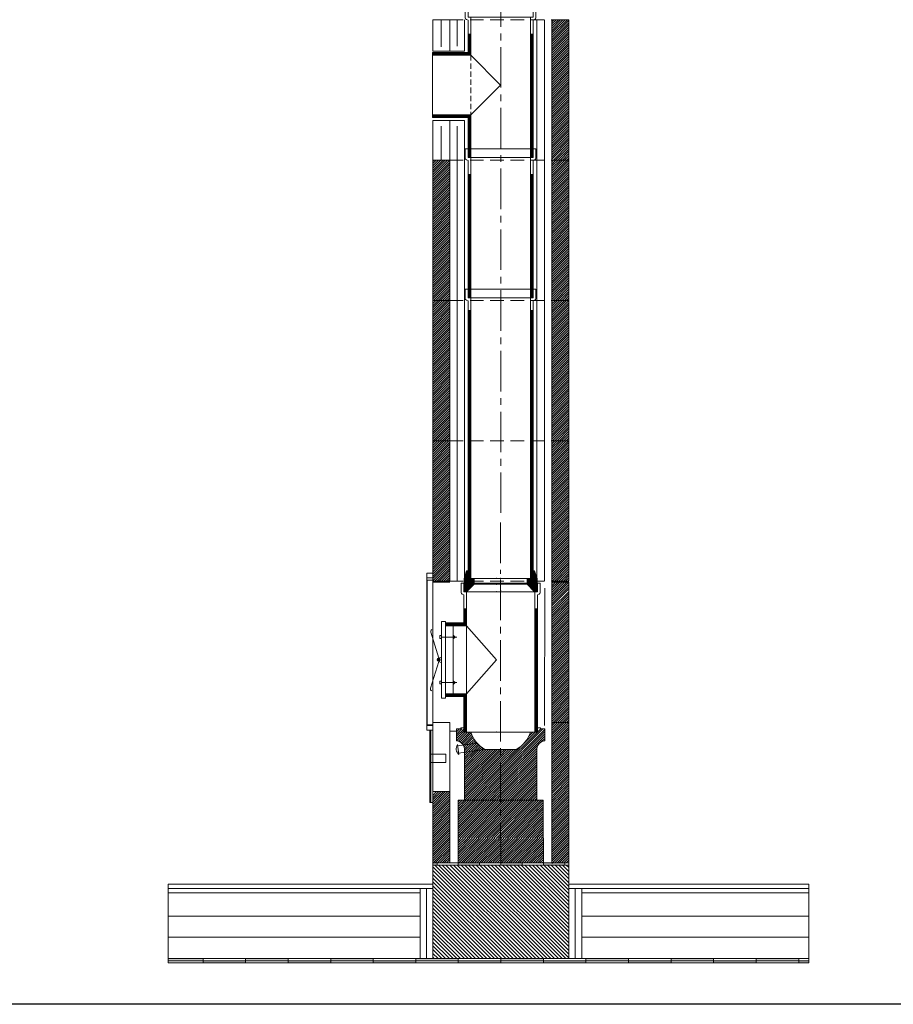
# Model space of a CAD drawing. Units: inches. Extents: x -9806 to 124864, y -32413 to 522.
# Drawn here: x 6501 to 8555, y -10003 to -7688 of the extents above; entities that cross this region are included whole.
import ezdxf

# ---------------------------------------------------------------- set-up
doc = ezdxf.new("R2010")
doc.units = ezdxf.units.IN
doc.header["$MEASUREMENT"] = 0
doc.linetypes.add('CENTER2', pattern=[28.575, 19.05, -3.175, 3.175, -3.175])
doc.linetypes.add('HIDDEN', pattern=[9.525, 6.35, -3.175])
doc.layers.add('1', color=162, linetype='Continuous', lineweight=0, plot=False)
doc.layers.add('2', color=2, linetype='Continuous', lineweight=0, plot=False)
for name, color, linetype, lineweight in [('hrubá', 1, 'Continuous', 0), ('os', 2, 'CENTER2', 0), ('skrytá', 252, 'HIDDEN', 0), ('tenká', 253, 'Continuous', 0), ('tepizol', 3, 'BATTING', 0), ('šrafy', 252, 'Continuous', 0)]:
    doc.layers.add(name, color=color, linetype=linetype, lineweight=lineweight)
doc.linetypes.add('BATTING', pattern='A,0,-2.54,[134,ltypeshp.shx,S=2.54,R=0,X=-2.54,Y=0],-5.08,[134,ltypeshp.shx,S=2.54,R=180,X=2.54,Y=0],-2.54', length=10.16)

# ---------------------------------------------------------------- blocks, each defined once
blk = doc.blocks.new('UNI2')
at = {"layer": 'šrafy', "ltscale": 5}
h = blk.add_hatch(dxfattribs=at)
h.set_pattern_fill('ANSI31', color=256, style=0, pattern_type=2)
h.set_pattern_definition([(45, (-206076.5577, -54696.3214), (-2.65165043, 2.65165043), [])])
h.paths.add_polyline_path([(120, 0), (160, 0), (160, 330), (120, 330)])
h.paths.add_polyline_path([(-120, 330), (-160, 330), (-160, 0), (-120, 0)])
at = {"layer": '1', "ltscale": 5}
for p in [(0, 330), (0, 0)]:
    blk.add_point(p, dxfattribs=at)
at = {"layer": 'hrubá', "ltscale": 5}
for p, q in [((-160, 330), (-160, 0)), ((160, 330), (160, 0))]:
    blk.add_line(p, q, dxfattribs=at)
at = {"layer": 'skrytá', "ltscale": 5}
for p, q in [((-120, 330), (120, 330)), ((-120, 0), (120, 0))]:
    blk.add_line(p, q, dxfattribs=at)
at = {"layer": 'tenká', "ltscale": 5}
for p, q in [((-160, 330), (-120, 330)), ((-120, 0), (-120, 330)), ((-85, 0), (-85, 330)), ((85, 330), (85, 0)), ((120, 0), (120, 330)), ((120, 330), (160, 330)), ((-160, 0), (-120, 0)), ((120, 0), (160, 0))]:
    blk.add_line(p, q, dxfattribs=at)
at = {"layer": 'tepizol', "ltscale": 1.7}
for p, q in [((-102.5, 330), (-102.5, 0)), ((102.5, 330), (102.5, 0))]:
    blk.add_line(p, q, dxfattribs=at)
blk = doc.blocks.new('vložka UNI 140 660mm')
at = {"layer": '2', "ltscale": 5}
for p in [(0, 660), (0, 0)]:
    blk.add_point(p, dxfattribs=at)
at = {"layer": 'tenká', "ltscale": 5}
for p, q in [((83, 680), (-83, 680)), ((-83, 680), (-83, 657.8)), ((-76.5, 680), (-76.5, 660)), ((76.5, 680), (76.5, 660)), ((83, 680), (83, 657.8)), ((-80.5, 654.1), (-76.5, 652.5)), ((-70, 660), (-76.5, 660)), ((-70, 660), (-76.5, 660)), ((-76.5, 652.5), (-76.5, 0)), ((70, 660), (-70, 660)), ((-70, 660), (-70, 0)), ((70, 660), (70, 0)), ((76.5, 660), (70, 660)), ((76.5, 660), (70, 660)), ((80.5, 654.1), (76.5, 652.5)), ((76.5, 652.5), (76.5, 0)), ((-76.5, 630), (-70, 630)), ((-74.9, 630), (-74.9, 0)), ((-73.3, 630), (-73.3, 0)), ((-71.6, 630), (-71.6, 0)), ((76.5, 630), (70, 630)), ((71.6, 630), (71.6, 0)), ((73.3, 630), (73.3, 0)), ((74.9, 630), (74.9, 0)), ((-76.5, 0), (-70, 0)), ((70, 0), (-70, 0)), ((76.5, 0), (70, 0))]:
    blk.add_line(p, q, dxfattribs=at)
for centre, start, end in [((-79, 657.8), 180, 248.1986), ((79, 657.8), 291.8014, 0)]:
    blk.add_arc(centre, 4, start, end, dxfattribs=at)
blk = doc.blocks.new('vložka UNI 140 330mm')
at = {"layer": '2', "ltscale": 5}
for p in [(0, 330), (0, 0)]:
    blk.add_point(p, dxfattribs=at)
at = {"layer": 'tenká', "ltscale": 5}
for p, q in [((83, 350), (-83, 350)), ((-83, 350), (-83, 327.8)), ((-76.5, 350), (-76.5, 330)), ((76.5, 350), (76.5, 330)), ((83, 350), (83, 327.8)), ((-70, 330), (-76.5, 330)), ((-70, 330), (-76.5, 330)), ((70, 330), (-70, 330)), ((-70, 330), (-70, 99.9)), ((70, 330), (70, 0)), ((76.5, 330), (70, 330)), ((76.5, 330), (70, 330)), ((-80.5, 324.1), (-76.5, 322.5)), ((-76.5, 322.5), (-76.5, 93.4)), ((80.5, 324.1), (76.5, 322.5)), ((76.5, 322.5), (76.5, 0)), ((-76.5, 290), (-70, 290)), ((-74.9, 290), (-74.9, 94.2)), ((-73.3, 290), (-73.3, 243.3)), ((-71.6, 290), (-71.6, 98.3)), ((76.5, 290), (70, 290)), ((71.6, 290), (71.6, 0)), ((73.2, 290), (73.2, 0)), ((74.9, 290), (74.9, 0)), ((-73.3, 243.3), (-73.3, 0)), ((-76.5, 93.4), (-76.5, 0)), ((-74.9, 95), (-74.9, 0)), ((-71.6, 98.3), (-71.6, 0)), ((-70, 99.9), (-70, 0)), ((-76.5, 0), (76.5, 0))]:
    blk.add_line(p, q, dxfattribs=at)
for centre, start, end in [((-79, 327.8), 180, 248.1986), ((79, 327.8), 291.8014, 360)]:
    blk.add_arc(centre, 4, start, end, dxfattribs=at)
blk = doc.blocks.new('tvárnica DN140 vyrezaná pre 90st. pripojenie_1')
at = {"layer": 'šrafy', "ltscale": 5}
h = blk.add_hatch(dxfattribs=at)
h.set_pattern_fill('ANSI31', color=256, style=0, pattern_type=2)
h.set_pattern_definition([(45, (-206076.5577, -55756.3214), (-2.65165043, 2.65165043), [])])
h.paths.add_polyline_path([(0, 330), (-40, 330), (-40, 0), (0, 0)])
at = {"layer": '1', "ltscale": 5}
for p in [(-160, 330), (-160, 0)]:
    blk.add_point(p, dxfattribs=at)
at = {"layer": 'hrubá', "ltscale": 5}
for p, q in [((-320, 330), (-320, 256)), ((0, 330), (0, 0)), ((-320, 93.2), (-320, 0))]:
    blk.add_line(p, q, dxfattribs=at)
at = {"layer": 'skrytá', "ltscale": 5}
for p, q in [((-280, 330), (-40, 330)), ((-280, 0), (-40, 0))]:
    blk.add_line(p, q, dxfattribs=at)
at = {"layer": 'tenká', "ltscale": 5}
for p, q in [((-320, 330), (-280, 330)), ((-280, 256), (-280, 330)), ((-245, 256), (-245, 330)), ((-75, 330), (-75, 0)), ((-40, 0), (-40, 330)), ((-40, 330), (0, 330)), ((-245, 256), (-320, 256)), ((-245, 93.2), (-320, 93.2)), ((-280, 0), (-280, 93.2)), ((-245, 93.2), (-245, 0)), ((-320, 0), (-280, 0)), ((-40, 0), (0, 0))]:
    blk.add_line(p, q, dxfattribs=at)
at = {"layer": 'tepizol', "ltscale": 1.7}
for p, q in [((-300, 330), (-300, 266.3)), ((-262.5, 330), (-262.5, 267.9)), ((-57.5, 330), (-57.5, 0)), ((-300, 0), (-300, 80)), ((-262.5, 80), (-262.5, 0))]:
    blk.add_line(p, q, dxfattribs=at)
blk = doc.blocks.new('sopúch UNI 140 90st.')
at = {"layer": '2', "ltscale": 5}
for p in [(0, 330), (0, 0)]:
    blk.add_point(p, dxfattribs=at)
at = {"layer": 'skrytá', "ltscale": 2}
blk.add_line((-70, 240.1), (-70, 99.9), dxfattribs=at)
at = {"layer": 'tenká', "ltscale": 5}
for p, q in [((83, 350), (-83, 350)), ((-83, 350), (-83, 327.8)), ((-76.5, 350), (-76.5, 330)), ((76.5, 350), (76.5, 330)), ((83, 350), (83, 327.8)), ((-70, 330), (-76.5, 330)), ((-70, 330), (-76.5, 330)), ((70, 330), (-70, 330)), ((-70, 330), (-70, 240.1)), ((70, 330), (70, 0)), ((76.5, 330), (70, 330)), ((76.5, 330), (70, 330)), ((-80.5, 324.1), (-76.5, 322.5)), ((-76.5, 322.5), (-76.5, 246.6)), ((80.5, 324.1), (76.5, 322.5)), ((76.5, 322.5), (76.5, 0)), ((-76.5, 290), (-70, 290)), ((-74.9, 290), (-74.9, 245)), ((-73.3, 290), (-73.3, 243.3)), ((-71.6, 290), (-71.6, 241.7)), ((76.5, 290), (70, 290)), ((71.6, 290), (71.6, 0)), ((73.2, 290), (73.2, 0)), ((74.9, 290), (74.9, 0)), ((-160, 246.6), (-160, 93.4)), ((-76.5, 246.6), (-160, 246.6)), ((-74.9, 245), (-160, 245)), ((-73.3, 243.3), (-160, 243.3)), ((-71.6, 241.7), (-160, 241.7)), ((-70, 240.1), (-160, 240.1)), ((-70, 240.1), (0, 170)), ((0, 170), (-70, 99.9)), ((-70, 99.9), (-160, 99.9)), ((-71.6, 98.3), (-160, 98.3)), ((-73.3, 96.7), (-160, 96.7)), ((-74.9, 95), (-160, 95)), ((-76.5, 93.4), (-160, 93.4)), ((-76.5, 93.4), (-76.5, 0)), ((-74.9, 95), (-74.9, 0)), ((-73.3, 96.7), (-73.3, 0)), ((-71.6, 98.3), (-71.6, 0)), ((-70, 99.9), (-70, 0)), ((-76.5, 0), (76.5, 0))]:
    blk.add_line(p, q, dxfattribs=at)
for centre, start, end in [((-79, 327.8), 180, 248.1986), ((79, 327.8), 291.8014, 360)]:
    blk.add_arc(centre, 4, start, end, dxfattribs=at)
blk = doc.blocks.new('A$C0FD97DF5')
blk.add_line((-225.8, 176.3), (-225.8, 163.7))
at = {"layer": '2', "ltscale": 5}
for p in [(-96.5, 330), (-96.5, 0)]:
    blk.add_point(p, dxfattribs=at)
at = {"layer": 'hrubá', "ltscale": 5}
for p, q in [((-225.8, 260), (-225.8, 80)), ((-215.8, 260), (-225.8, 260)), ((-215.8, 250.1), (-197.8, 250.1)), ((-197.8, 250.1), (-197.8, 235.8)), ((-197.8, 235.8), (-197.8, 150.2)), ((-197.8, 150.2), (-197.8, 94.8)), ((-197.8, 94.8), (-197.8, 89.9)), ((-215.8, 80), (-225.8, 80)), ((-197.8, 89.9), (-215.8, 89.9))]:
    blk.add_line(p, q, dxfattribs=at)
at = {"layer": 'skrytá', "ltscale": 2}
blk.add_line((-166.5, 240.1), (-166.5, 99.9), dxfattribs=at)
at = {"layer": 'tenká', "ltscale": 5}
for p, q in [((6.5, 350), (-179.5, 350)), ((-179.5, 350), (-179.5, 327.8)), ((-173, 350), (-173, 330)), ((0, 350), (0, 330)), ((6.5, 350), (6.5, 327.8)), ((-166.5, 330), (-173, 330)), ((-166.5, 330), (-173, 330)), ((-6.5, 330), (-166.5, 330)), ((-166.5, 330), (-166.5, 240.1)), ((-20, 330), (-26.5, 330)), ((-6.5, 330), (-6.5, 0)), ((0, 330), (-6.5, 330)), ((-177, 324.1), (-173, 322.5)), ((-173, 322.5), (-173, 256.6)), ((4, 324.1), (0, 322.5)), ((0, 322.5), (0, 0)), ((-173, 290), (-166.5, 290)), ((-171.4, 290), (-171.4, 255)), ((-169.8, 290), (-169.8, 253.3)), ((-168.1, 290), (-168.1, 251.7)), ((-166.4, 287.5), (-166.4, 47.5)), ((0, 290), (-6.5, 290)), ((-4.9, 290), (-4.9, 0)), ((-3.2, 290), (-3.2, 0)), ((-1.6, 290), (-1.6, 0)), ((-215.8, 256.6), (-215.8, 260)), ((-215.8, 256.6), (-215.8, 245.8)), ((-187.8, 256.6), (-215.8, 256.6)), ((-215.8, 256.6), (-215.8, 245.8)), ((-187.8, 255), (-215.8, 255)), ((-173, 256.6), (-187.8, 256.6)), ((-171.4, 255), (-187.8, 255)), ((-231.7, 173.8), (-250.5, 234.6)), ((-187.8, 253.3), (-215.8, 253.3)), ((-187.8, 251.7), (-215.8, 251.7)), ((-187.8, 250.1), (-215.8, 250.1)), ((-215.8, 246.6), (-215.8, 150.2)), ((-215.8, 231.8), (-215.8, 150.2)), ((-169.8, 253.3), (-187.8, 253.3)), ((-168.1, 251.7), (-187.8, 251.7)), ((-166.5, 250.1), (-187.8, 250.1)), ((-166.5, 250.1), (-96.5, 170)), ((-225.8, 223.4), (-189.6, 223.4)), ((-193.4, 223.4), (-197.8, 227.7)), ((-193.4, 223.4), (-197.8, 219.1)), ((-231.7, 166.4), (-251.1, 103.3)), ((-96.5, 170), (-166.5, 89.9)), ((-215.8, 150.2), (-215.8, 95)), ((-225.8, 116.6), (-189.6, 116.6)), ((-215.8, 135.8), (-215.8, 107.8)), ((-193.4, 116.6), (-197.8, 120.9)), ((-193.4, 116.6), (-197.8, 112.3)), ((-215.8, 94.8), (-215.8, 80)), ((-215.8, 94.8), (-215.8, 83.4)), ((-215.8, 93.4), (-215.8, 90)), ((-166.5, 99.9), (-166.5, 0)), ((-187.8, 89.9), (-215.8, 89.9)), ((-187.8, 88.3), (-215.8, 88.3)), ((-187.8, 86.7), (-215.8, 86.7)), ((-187.8, 85), (-215.8, 85)), ((-187.8, 83.4), (-215.8, 83.4)), ((-166.5, 89.9), (-187.8, 89.9)), ((-168.1, 88.3), (-187.8, 88.3)), ((-169.8, 86.7), (-187.8, 86.7)), ((-171.4, 85), (-187.8, 85)), ((-173, 83.4), (-187.8, 83.4)), ((-173, 83.4), (-173, 0)), ((-171.4, 85), (-171.4, 0)), ((-169.8, 86.7), (-169.8, 0)), ((-168.1, 88.3), (-168.1, 0)), ((-153, 0), (0, 0)), ((-173, 0), (-26.4, 0))]:
    blk.add_line(p, q, dxfattribs=at)
for radius in [3.66, 3.66, 3.24, 2.82, 1.47, 1.47]:
    blk.add_circle((-232, 170.1), radius, dxfattribs=at)
for centre, radius, start, end in [((-175.5, 327.8), 4, 180, 248.1986), ((2.5, 327.8), 4, 291.8014, 360), ((-245.8, 236.6), 5.16, 115.6739, 203.0621), ((-224.4, 165.3), 11.2, 97.1677, 131.0983), ((-224.3, 175.1), 11.5, 229.9019, 262.9412), ((-246.3, 101.4), 5.16, 158.2085, 245.5966)]:
    blk.add_arc(centre, radius, start, end, dxfattribs=at)
for points in [[(-229.2, 226.8), (-225.8, 226.8), (-225.8, 219.9), (-229.2, 219.9)], [(-229.2, 113.2), (-225.8, 113.2), (-225.8, 120.1), (-229.2, 120.1)]]:
    blk.add_3dface(points, dxfattribs=at)
blk = doc.blocks.new('kom. pata UNI 140_2')
at = {"layer": 'tenká', "ltscale": 5}
h = blk.add_hatch(color=256, dxfattribs=at)
h.paths.add_polyline_path([(100.6, -673.8), (100.6, -668.8), (120.6, -668.8), (150.6, -668.8), (150.6, -673.8)])
h.paths.add_polyline_path([(50.6, -673.8), (0.6, -673.8), (0.6, -668.8), (50.6, -668.8)])
h.paths.add_polyline_path([(-49.4, -673.8), (-99.4, -673.8), (-99.4, -668.8), (-84.4, -668.8), (-49.4, -668.8)])
h.paths.add_polyline_path([(-159.4, -673.8), (-159.4, -668.8), (-149.4, -668.8), (-149.4, -673.8)])
h = blk.add_hatch(color=256, dxfattribs=at)
h.paths.add_polyline_path([(700.6, -903.8), (700.6, -898.8), (724.2, -898.8), (724.2, -903.8)])
h.paths.add_polyline_path([(600.6, -898.8), (600.6, -893.8), (700.6, -893.8), (700.6, -898.8)])
h.paths.add_polyline_path([(500.6, -903.8), (500.6, -898.8), (600.6, -898.8), (600.6, -903.8)])
h.paths.add_polyline_path([(500.6, -898.8), (400.6, -898.8), (400.6, -893.8), (500.6, -893.8)])
h.paths.add_polyline_path([(400.6, -903.8), (300.6, -903.8), (300.6, -898.8), (400.6, -898.8)])
h.paths.add_polyline_path([(300.6, -898.8), (200.6, -898.8), (200.6, -893.8), (300.6, -893.8)])
h.paths.add_polyline_path([(100.6, -903.8), (100.6, -898.8), (200.6, -898.8), (200.6, -903.8)])
h.paths.add_polyline_path([(100.6, -898.8), (0.6, -898.8), (0.6, -893.8), (100.6, -893.8)])
h.paths.add_polyline_path([(-99.4, -903.8), (-99.4, -898.8), (0.6, -898.8), (0.6, -903.8)])
h.paths.add_polyline_path([(-199.4, -898.8), (-199.4, -893.8), (-99.4, -893.8), (-99.4, -898.8)])
h.paths.add_polyline_path([(-299.4, -903.8), (-299.4, -898.8), (-199.4, -898.8), (-199.4, -903.8)])
h.paths.add_polyline_path([(-399.4, -898.8), (-399.4, -893.8), (-299.4, -893.8), (-299.4, -898.8)])
h.paths.add_polyline_path([(-499.4, -903.8), (-499.4, -898.8), (-399.4, -898.8), (-399.4, -903.8)])
h.paths.add_polyline_path([(-599.4, -898.8), (-599.4, -893.8), (-499.4, -893.8), (-499.4, -898.8)])
h.paths.add_polyline_path([(-699.4, -903.8), (-699.4, -898.8), (-599.4, -898.8), (-599.4, -903.8)])
h.paths.add_polyline_path([(-781.6, -898.8), (-781.6, -893.8), (-699.4, -893.8), (-699.4, -898.8)])
at = {"layer": 'šrafy', "ltscale": 5}
h = blk.add_hatch(dxfattribs=at)
h.set_pattern_fill('ANSI31', color=256, style=0, pattern_type=2)
h.set_pattern_definition([(135, (-206236.5577, -54056.3214), (-4.41941738, -4.41941738), [])])
h.paths.add_polyline_path([(-159.4, -673.8), (-159.4, -718.8), (-159.4, -893.8), (160.6, -893.8), (160.6, -718.8), (160.6, -673.8)])
at = {"layer": '1', "ltscale": 4.444444}
blk.add_point((-8.9, -13.5), dxfattribs=at)
at = {"layer": '1', "ltscale": 5}
blk.add_point((0.1, -28.8), dxfattribs=at)
at = {"layer": '2', "ltscale": 4.444444}
blk.add_point((-8.9, 0), dxfattribs=at)
at = {"layer": '2', "ltscale": 5}
for p in [(0, -31.3), (0, -361.3)]:
    blk.add_point(p, dxfattribs=at)
at = {"layer": 'hrubá', "ltscale": 4.444444}
for p, q in [((-85.8, 0), (-80, 17.8)), ((-80, 17.8), (-77.3, 17.8)), ((80, 17.8), (77.3, 17.8)), ((85.8, 0), (80, 17.8)), ((-85.8, -2.5), (-85.8, 0)), ((-85.8, -13.5), (-85.8, -2.5)), ((85.8, -2.5), (85.8, 0)), ((85.8, -13.5), (85.8, -2.5))]:
    blk.add_line(p, q, dxfattribs=at)
at = {"layer": 'hrubá', "ltscale": 5}
for p, q in [((-159.4, -3.8), (-172.4, -3.8)), ((-172.4, -3.8), (-172.4, -343.8)), ((-159.4, -3.8), (-159.4, -343.8)), ((-159.4, -8.8), (-119.4, -8.8)), ((120.6, -501.3), (120.6, -8.8)), ((160.6, -8.8), (160.6, -668.8)), ((-159.4, -343.8), (-172.4, -343.8)), ((-159.4, -338.8), (-159.4, -501.3)), ((-159.4, -338.8), (-119.4, -338.8)), ((-119.4, -501.3), (-119.4, -338.8)), ((-119.9, -358.8), (-103.5, -358.8)), ((-103.5, -353.8), (-103.5, -381.7)), ((103.6, -353.8), (103.6, -381.7)), ((-84.9, -400.2), (-84.9, -521.3)), ((36.9, -401.9), (-36.7, -401.9)), ((85.1, -400.2), (85.1, -521.3)), ((-119.4, -668.8), (-119.4, -501.3)), ((120.6, -668.8), (120.6, -501.3)), ((100.1, -521.3), (-100, -521.3)), ((-159.4, -668.8), (-159.4, -718.8)), ((-159.4, -668.8), (-84.4, -668.8)), ((85.6, -668.8), (120.6, -668.8)), ((160.6, -668.8), (160.6, -718.8)), ((-781.6, -718.8), (-159.4, -718.8)), ((160.6, -718.8), (724.2, -718.8))]:
    blk.add_line(p, q, dxfattribs=at)
at = {"layer": 'hrubá', "flags": 128}
for points in [[(-100, -610.5), (-100, -521.3), (100.1, -521.3), (100.1, -610.5)], [(100.6, -610.5), (100.6, -668.7), (-99.5, -668.7), (-99.5, -610.5)]]:
    blk.add_lwpolyline(points, dxfattribs=at)
at = {"layer": 'hrubá', "ltscale": 5}
for centre, radius, start, end in [((-0.5, -338.5), 73.1, 198.1538, 240.2091), ((0.6, -338.5), 73.1, 299.7909, 341.8462), ((-105.6, -402.4), 20.8, 5.8312, 84.1688), ((105.7, -402.4), 20.8, 95.8312, 174.1688)]:
    blk.add_arc(centre, radius, start, end, dxfattribs=at)
for points in [[(-173.7, 12.5), (-159.4, 12.5), (-159.4, 1.6), (-173.7, 1.6)], [(-173.7, -345.8), (-159.4, -345.8), (-159.4, -356.8), (-173.7, -356.8)], [(-166.4, -356.8), (-164.4, -356.8), (-164.4, -366.8), (-166.4, -366.8)], [(-166.4, -376.8), (-164.4, -376.8), (-164.4, -386.8), (-166.4, -386.8)], [(-166.4, -396.8), (-164.4, -396.8), (-164.4, -406.8), (-166.4, -406.8)], [(-166.4, -416.8), (-164.4, -416.8), (-164.4, -426.8), (-166.4, -426.8)], [(-166.4, -436.8), (-164.4, -436.8), (-164.4, -446.8), (-166.4, -446.8)], [(-166.4, -466.8), (-164.4, -466.8), (-164.4, -456.8), (-166.4, -456.8)], [(-166.4, -486.8), (-164.4, -486.8), (-164.4, -476.8), (-166.4, -476.8)], [(-166.4, -506.8), (-164.4, -506.8), (-164.4, -496.8), (-166.4, -496.8)], [(-166.4, -526.8), (-164.4, -526.8), (-164.4, -516.8), (-166.4, -516.8)]]:
    blk.add_3dface(points, dxfattribs=at)
at = {"layer": 'os', "ltscale": 5}
for p, q in [((0.1, 131.2), (0.1, 10.6)), ((0.1, -2.5), (0.1, -610.5)), ((0.6, -610.5), (0.6, -668.7))]:
    blk.add_line(p, q, dxfattribs=at)
at = {"layer": 'skrytá', "ltscale": 4.444444}
for p, q in [((-30.2, -13.5), (-85.8, -13.5)), ((85.8, -13.5), (-30.2, -13.5))]:
    blk.add_line(p, q, dxfattribs=at)
at = {"layer": 'skrytá', "ltscale": 5}
for p, q in [((-86.4, -361.3), (-86.4, -351.3)), ((-76.5, -361.3), (76.5, -361.3)), ((70.1, -361.3), (78.1, -361.3)), ((86.6, -361.3), (86.6, -351.3))]:
    blk.add_line(p, q, dxfattribs=at)
at = {"layer": 'tenká', "ltscale": 5}
for p, q in [((-173.7, 1.6), (-173.7, -345.8)), ((77, -11.3), (70.5, -11.3)), ((77, -11.3), (70.5, -11.3)), ((120.6, -8.8), (160.6, -8.8)), ((-70, -31.3), (-76.5, -31.3)), ((-70, -31.3), (-76.5, -31.3)), ((70, -31.3), (-70, -31.3)), ((120.6, -338.8), (160.6, -338.8)), ((-166.4, -356.8), (-166.4, -526.8)), ((-164.4, -356.8), (-164.4, -526.8)), ((-159.4, -356.8), (-164.4, -356.8)), ((-93.4, -353.8), (-103.5, -353.8)), ((-93.4, -351.3), (-93.4, -353.8)), ((-86.4, -351.3), (-93.4, -351.3)), ((-69.9, -361.3), (-77.9, -361.3)), ((-69.9, -361.3), (-77.4, -361.3)), ((-69.9, -361.3), (70.1, -361.3)), ((70.1, -361.3), (77.6, -361.3)), ((86.6, -351.3), (93.6, -351.3)), ((93.6, -351.3), (93.6, -353.8)), ((93.6, -353.8), (103.6, -353.8)), ((-98.3, -413.6), (-101.5, -390.7)), ((-55, -387.2), (-101.1, -393.7)), ((-164.4, -413.1), (-128.5, -413.1)), ((-128.5, -413.1), (-128.5, -433.1)), ((-36.7, -401.9), (-98.7, -410.7)), ((-164.4, -433.1), (-128.5, -433.1)), ((-159.4, -501.3), (-159.4, -668.8)), ((-159.4, -501.3), (-119.4, -501.3)), ((-164.4, -526.8), (-159.4, -526.8)), ((-149.4, -673.8), (-149.4, -668.8)), ((-99.4, -673.8), (-99.4, -668.8)), ((-84.4, -668.8), (85.6, -668.8)), ((-49.4, -673.8), (-49.4, -668.8)), ((0.6, -673.8), (0.6, -668.8)), ((50.6, -673.8), (50.6, -668.8)), ((100.6, -673.8), (100.6, -668.8)), ((120.6, -668.8), (160.6, -668.8)), ((150.6, -673.8), (150.6, -668.8)), ((-159.4, -673.8), (160.6, -673.8)), ((-781.6, -728.8), (-159.4, -728.8)), ((-781.6, -738.8), (-189.4, -738.8)), ((-189.4, -728.8), (-189.4, -893.8)), ((-159.4, -718.8), (-159.4, -893.8)), ((160.6, -718.8), (160.6, -893.8)), ((160.6, -728.8), (724.2, -728.8)), ((190.6, -728.8), (190.6, -893.8)), ((190.6, -738.8), (724.2, -738.8)), ((-781.6, -793.8), (-189.4, -793.8)), ((190.6, -793.8), (724.2, -793.8)), ((-781.6, -893.8), (724.2, -893.8)), ((-781.6, -898.8), (724.2, -898.8)), ((-699.4, -893.8), (-699.4, -903.8)), ((-599.4, -893.8), (-599.4, -903.8)), ((-499.4, -893.8), (-499.4, -903.8)), ((-399.4, -893.8), (-399.4, -903.8)), ((-299.4, -893.8), (-299.4, -903.8)), ((-199.4, -893.8), (-199.4, -903.8)), ((-99.4, -893.8), (-99.4, -903.8)), ((0.6, -893.8), (0.6, -903.8)), ((100.6, -893.8), (100.6, -903.8)), ((200.6, -893.8), (200.6, -903.8)), ((300.6, -893.8), (300.6, -903.8)), ((400.6, -893.8), (400.6, -903.8)), ((500.6, -893.8), (500.6, -903.8)), ((600.6, -893.8), (600.6, -903.8)), ((700.6, -893.8), (700.6, -903.8)), ((-781.6, -903.8), (724.2, -903.8))]:
    blk.add_line(p, q, dxfattribs=at)
at = {"layer": 'tenká', "ltscale": 4.444444}
for p, q in [((-85.6, 0.6), (-77.3, 0.6)), ((-84.9, 2.8), (-77.3, 2.8)), ((-84.1, 5.1), (-77.3, 5.1)), ((-83.4, 7.3), (-77.3, 7.3)), ((-82.7, 9.5), (-77.3, 9.5)), ((-82, 11.7), (-77.3, 11.7)), ((-81.2, 14), (-77.3, 14)), ((-80.5, 16.2), (-77.3, 16.2)), ((-77.3, 17.8), (-77.3, 0)), ((-77.3, 0), (-62.2, 0)), ((62.2, 0), (-62.2, 0)), ((-62.2, -2.5), (-62.2, 0)), ((77.3, 0), (62.2, 0)), ((62.2, -2.5), (62.2, 0)), ((77.3, 17.8), (77.3, 0)), ((77.3, 16.2), (80.5, 16.2)), ((77.3, 14), (81.2, 14)), ((77.3, 11.7), (82, 11.7)), ((77.3, 9.5), (82.7, 9.5)), ((77.3, 7.3), (83.4, 7.3)), ((77.3, 5.1), (84.1, 5.1)), ((77.3, 2.8), (84.9, 2.8)), ((77.3, 0.6), (85.6, 0.6)), ((-85.8, -1.6), (-62.2, -1.6)), ((-85.8, -4), (-62.2, -4)), ((-85.8, -6.2), (-62.2, -6.2)), ((-85.8, -8.4), (-62.2, -8.4)), ((-85.8, -10.7), (-62.2, -10.7)), ((-85.8, -12.9), (-62.2, -12.9)), ((-85.8, -13.5), (-85.8, -31.3)), ((-85.8, -15.1), (-63.8, -15.1)), ((-85.8, -17.3), (-66, -17.3)), ((-85.8, -19.5), (-68.3, -19.5)), ((-85.8, -21.8), (-70.5, -21.8)), ((-80, -31.3), (-62.2, -13.5)), ((-62.2, -13.5), (-62.2, -2.5)), ((-62.2, -13.5), (-30.2, -13.5)), ((-30.2, -13.5), (62.2, -13.5)), ((62.2, -1.6), (85.8, -1.6)), ((62.2, -13.5), (62.2, -2.5)), ((62.2, -4), (85.8, -4)), ((62.2, -6.2), (85.8, -6.2)), ((62.2, -8.4), (85.8, -8.4)), ((62.2, -10.7), (85.8, -10.7)), ((62.2, -12.9), (85.8, -12.9)), ((80, -31.3), (62.2, -13.5)), ((63.8, -15.1), (85.8, -15.1)), ((66, -17.3), (85.8, -17.3)), ((68.3, -19.5), (85.8, -19.5)), ((70.5, -21.8), (85.8, -21.8)), ((85.8, -13.5), (85.8, -31.3)), ((-85.8, -24), (-72.7, -24)), ((-85.8, -26.2), (-74.9, -26.2)), ((-85.8, -28.4), (-77.2, -28.4)), ((-85.8, -30.7), (-79.4, -30.7)), ((-80, -31.3), (-85.8, -31.3)), ((-30.2, -31.3), (-80, -31.3)), ((80, -31.3), (-30.2, -31.3)), ((72.7, -24), (85.8, -24)), ((74.9, -26.2), (85.8, -26.2)), ((77.2, -28.4), (85.8, -28.4)), ((79.4, -30.7), (85.8, -30.7)), ((85.8, -31.3), (80, -31.3))]:
    blk.add_line(p, q, dxfattribs=at)
at = {"layer": 'tenká'}
blk.add_line((-84.9, -521.3), (85.1, -521.3), dxfattribs=at)
at = {"layer": 'tenká', "ltscale": 5}
blk.add_arc((-86.5, -400.3), 17.8, 147.4441, 228.61, dxfattribs=at)
at = {"layer": 'tepizol', "ltscale": 1.7}
blk.add_line((103.9, -23.2), (102.9, -345.4), dxfattribs=at)
at = {"layer": 'tepizol', "ltscale": 1.4}
for p, q in [((-174.4, -728.8), (-174.4, -893.8)), ((175.6, -728.8), (175.6, -893.8))]:
    blk.add_line(p, q, dxfattribs=at)
at = {"layer": 'tepizol', "ltscale": 4.8}
for p, q in [((-781.6, -843.8), (-189.4, -843.8)), ((190.6, -843.8), (724.2, -843.8))]:
    blk.add_line(p, q, dxfattribs=at)
at = {"layer": 'šrafy', "ltscale": 5}
for p, q in [((120.6, -11.7), (123.5, -8.8)), ((120.6, -17), (128.8, -8.8)), ((120.6, -22.3), (134.1, -8.8)), ((120.6, -27.6), (139.4, -8.8)), ((120.6, -32.9), (144.7, -8.8)), ((120.6, -38.2), (150, -8.8)), ((120.6, -43.5), (155.3, -8.8)), ((120.6, -48.8), (160.6, -8.8)), ((120.6, -54.1), (160.6, -14.1)), ((120.6, -59.4), (160.6, -19.4)), ((120.6, -64.7), (160.6, -24.7)), ((121.4, -70.2), (160.6, -31.1)), ((121.4, -75.5), (160.6, -36.4)), ((121.4, -80.8), (160.6, -41.7)), ((121.4, -86.1), (160.6, -47)), ((121.4, -91.4), (160.6, -52.3)), ((121.4, -96.7), (160.6, -57.6)), ((121.4, -102), (160.6, -62.9)), ((121.4, -107.3), (160.6, -68.2)), ((121.4, -112.6), (160.6, -73.5)), ((121.4, -117.9), (160.6, -78.8)), ((121.4, -123.2), (160.6, -84.1)), ((121.4, -128.5), (160.6, -89.4)), ((121.4, -133.8), (160.6, -94.7)), ((121.4, -139.1), (160.6, -100)), ((121.4, -144.4), (160.6, -105.3)), ((121.4, -149.8), (160.6, -110.6)), ((121.4, -155.1), (160.6, -115.9)), ((121.4, -160.4), (160.6, -121.2)), ((121.4, -165.7), (160.6, -126.5)), ((121.4, -171), (160.6, -131.8)), ((121.4, -176.3), (160.6, -137.1)), ((120.6, -182.4), (160.6, -142.4)), ((120.6, -187.7), (160.6, -147.7)), ((120.6, -193), (160.6, -153)), ((120.6, -198.3), (160.6, -158.3)), ((120.6, -203.6), (160.6, -163.6)), ((120.6, -208.9), (160.6, -168.9)), ((120.6, -214.2), (160.6, -174.2)), ((120.6, -177.1), (121.4, -176.3)), ((120.6, -219.6), (160.6, -179.6)), ((120.6, -224.9), (160.6, -184.9)), ((120.6, -230.2), (160.6, -190.2)), ((120.6, -235.5), (160.6, -195.5)), ((120.6, -240.8), (160.6, -200.8)), ((120.6, -246.1), (160.6, -206.1)), ((120.6, -251.4), (160.6, -211.4)), ((120.6, -256.7), (160.6, -216.7)), ((120.6, -262), (160.6, -222)), ((120.6, -267.3), (160.6, -227.3)), ((120.6, -272.6), (160.6, -232.6)), ((120.6, -277.9), (160.6, -237.9)), ((120.6, -283.2), (160.6, -243.2)), ((120.6, -288.5), (160.6, -248.5)), ((120.6, -293.8), (160.6, -253.8)), ((120.6, -299.1), (160.6, -259.1)), ((120.6, -304.4), (160.6, -264.4)), ((120.6, -309.7), (160.6, -269.7)), ((120.6, -315), (160.6, -275)), ((120.6, -320.3), (160.6, -280.3)), ((120.6, -325.6), (160.6, -285.6)), ((120.6, -330.9), (160.6, -290.9)), ((120.6, -336.2), (160.6, -296.2)), ((120.6, -341.5), (160.6, -301.5)), ((120.6, -346.8), (160.6, -306.8)), ((120.6, -352.1), (160.6, -312.1)), ((120.6, -357.4), (160.6, -317.4)), ((120.6, -362.7), (160.6, -322.7)), ((120.6, -368), (160.6, -328)), ((120.6, -373.3), (160.6, -333.3)), ((120.6, -378.7), (160.6, -338.7)), ((120.6, -384), (160.6, -344)), ((-103.5, -355.2), (-102.1, -353.8)), ((-103.5, -360.5), (-96.8, -353.8)), ((-103.5, -365.8), (-91.5, -353.8)), ((-103.5, -371.1), (-86.4, -354)), ((-103.5, -376.4), (-86.4, -359.3)), ((-103.5, -381.7), (-83.1, -361.3)), ((-99.1, -382.6), (-77.7, -361.3)), ((-95.4, -384.2), (-72.4, -361.3)), ((-92.3, -386.4), (-69.2, -363.3)), ((-89.6, -389.1), (-67.7, -367.2)), ((0.1, -447.9), (94.2, -353.8)), ((0.1, -453.2), (99.5, -353.8)), ((0.1, -458.5), (103.6, -354.9)), ((0.1, -463.8), (103.6, -360.2)), ((0.1, -442.6), (81.3, -361.3)), ((0.1, -469.1), (103.6, -365.5)), ((65.8, -371.5), (76, -361.3)), ((69.7, -362.3), (70.7, -361.3)), ((120.6, -389.3), (160.6, -349.3)), ((120.6, -394.6), (160.6, -354.6)), ((120.6, -399.9), (160.6, -359.9)), ((120.6, -405.2), (160.6, -365.2)), ((-87.5, -392.2), (-86.9, -391.7)), ((-86.9, -391.7), (-66.1, -370.8)), ((-85.9, -395.9), (-80.8, -390.8)), ((-84.9, -405.6), (-68.4, -389.1)), ((-84.9, -400.3), (-74.6, -389.9)), ((-82.4, -408.4), (-62.2, -388.2)), ((-80.8, -390.8), (-64.2, -374.3)), ((-76.3, -407.5), (-56.1, -387.3)), ((-74.6, -389.9), (-62.2, -377.6)), ((-70.1, -406.6), (-52.9, -389.4)), ((-68.4, -389.1), (-60.1, -380.8)), ((-63.9, -405.8), (-50.2, -392.1)), ((-62.2, -388.2), (-57.8, -383.8)), ((-56.1, -387.3), (-55.4, -386.7)), ((0.1, -474.4), (103.6, -370.8)), ((0.1, -479.7), (87.7, -392)), ((95.4, -384.3), (103.6, -376.1)), ((103.3, -381.7), (103.6, -381.4)), ((120.6, -410.5), (160.6, -370.5)), ((120.6, -415.8), (160.6, -375.8)), ((120.6, -421.1), (160.6, -381.1)), ((120.6, -426.4), (160.6, -386.4)), ((120.6, -431.7), (160.6, -391.7)), ((-84.9, -453.3), (-33.6, -401.9)), ((-84.9, -458.6), (-28.3, -401.9)), ((-84.9, -463.9), (-23, -401.9)), ((-84.9, -469.2), (-17.6, -401.9)), ((-84.9, -474.5), (-12.3, -401.9)), ((-84.9, -479.8), (-7, -401.9)), ((-84.9, -485.1), (-1.7, -401.9)), ((-84.9, -448), (-39.2, -402.3)), ((-84.9, -442.7), (-45.4, -403.1)), ((-84.9, -437.4), (-51.6, -404)), ((-84.9, -432.1), (-57.7, -404.9)), ((-84.9, -490.4), (0.1, -405.4)), ((-84.9, -426.8), (-63.9, -405.8)), ((-84.9, -421.5), (-70.1, -406.6)), ((-84.9, -416.2), (-76.3, -407.5)), ((-84.9, -410.9), (-82.4, -408.4)), ((-84.9, -495.7), (0.1, -410.7)), ((-84.9, -501), (0.1, -416)), ((-57.7, -404.9), (-47.4, -394.5)), ((-51.6, -404), (-44.4, -396.9)), ((-45.4, -403.1), (-41.3, -399.1)), ((-39.2, -402.3), (-38.1, -401.2)), ((0.1, -485), (85.1, -399.9)), ((0.1, -405.4), (3.6, -401.9)), ((0.1, -410.7), (8.9, -401.9)), ((0.1, -416), (14.2, -401.9)), ((0.1, -421.3), (19.5, -401.9)), ((0.1, -426.6), (24.8, -401.9)), ((0.1, -431.9), (30.1, -401.9)), ((0.1, -437.2), (35.4, -401.9)), ((0.1, -490.3), (85.1, -405.3)), ((0.1, -495.6), (85.1, -410.6)), ((0.1, -500.9), (85.1, -415.9)), ((120.6, -437), (160.6, -397)), ((120.6, -442.3), (160.6, -402.3)), ((120.6, -447.6), (160.6, -407.6)), ((120.6, -452.9), (160.6, -412.9)), ((-84.9, -506.3), (0.1, -421.3)), ((-84.9, -511.6), (0.1, -426.6)), ((-84.9, -516.9), (0.1, -431.9)), ((-84, -521.3), (0.1, -437.2)), ((0.1, -506.2), (85.1, -421.2)), ((0.1, -511.5), (85.1, -426.5)), ((0.1, -516.8), (85.1, -431.8)), ((0.9, -521.3), (85.1, -437.1)), ((120.6, -458.2), (160.6, -418.2)), ((120.6, -463.5), (160.6, -423.5)), ((120.6, -468.8), (160.6, -428.8)), ((120.6, -474.1), (160.6, -434.1)), ((120.6, -479.4), (160.6, -439.4)), ((-78.7, -521.3), (0.1, -442.6)), ((-73.3, -521.3), (0.1, -447.9)), ((-68, -521.3), (0.1, -453.2)), ((-62.7, -521.3), (0.1, -458.5)), ((6.2, -521.3), (85.1, -442.4)), ((11.5, -521.3), (85.1, -447.7)), ((16.8, -521.3), (85.1, -453)), ((22.1, -521.3), (85.1, -458.3)), ((120.6, -484.7), (160.6, -444.7)), ((120.6, -490), (160.6, -450)), ((120.6, -495.3), (160.6, -455.3)), ((120.6, -500.6), (160.6, -460.6)), ((-57.4, -521.3), (0.1, -463.8)), ((-52.1, -521.3), (0.1, -469.1)), ((-46.8, -521.3), (0.1, -474.4)), ((-41.5, -521.3), (0.1, -479.7)), ((-36.2, -521.3), (0.1, -485)), ((27.4, -521.3), (85.1, -463.6)), ((32.7, -521.3), (85.1, -468.9)), ((38, -521.3), (85.1, -474.2)), ((43.3, -521.3), (85.1, -479.5)), ((48.6, -521.3), (85.1, -484.8)), ((120.6, -505.9), (160.6, -465.9)), ((125.5, -506.3), (160.6, -471.2)), ((130.8, -506.3), (160.6, -476.5)), ((136.1, -506.3), (160.6, -481.8)), ((-159.4, -510.2), (-150.5, -501.3)), ((-159.4, -515.5), (-145.2, -501.3)), ((-159.4, -520.8), (-139.9, -501.3)), ((-159.4, -526.1), (-134.6, -501.3)), ((-159.4, -531.4), (-129.3, -501.3)), ((-159.4, -536.7), (-124, -501.3)), ((-159.4, -542), (-119.4, -502)), ((-159.4, -547.3), (-119.4, -507.3)), ((-30.9, -521.3), (0.1, -490.3)), ((-25.6, -521.3), (0.1, -495.6)), ((-20.3, -521.3), (0.1, -500.9)), ((-15, -521.3), (0.1, -506.2)), ((53.9, -521.3), (85.1, -490.1)), ((59.2, -521.3), (85.1, -495.4)), ((64.5, -521.3), (85.1, -500.7)), ((69.8, -521.3), (85.1, -506)), ((120.6, -511.2), (125.5, -506.3)), ((120.6, -516.5), (130.8, -506.3)), ((120.6, -521.8), (136.1, -506.3)), ((120.6, -527.1), (141.4, -506.3)), ((120.6, -532.4), (146.7, -506.3)), ((120.6, -537.8), (152, -506.3)), ((120.6, -543.1), (157.4, -506.3)), ((120.6, -548.4), (160.6, -508.4)), ((141.4, -506.3), (160.6, -487.1)), ((146.7, -506.3), (160.6, -492.4)), ((152, -506.3), (160.6, -497.8)), ((157.4, -506.3), (160.6, -503.1)), ((-159.4, -552.6), (-119.4, -512.6)), ((-159.4, -557.9), (-119.4, -517.9)), ((-159.4, -563.2), (-119.4, -523.2)), ((-159.4, -568.5), (-119.4, -528.5)), ((-100, -567.8), (-53.4, -521.3)), ((-100, -573.1), (-48.1, -521.3)), ((-100, -525.4), (-95.9, -521.3)), ((-100, -530.7), (-90.6, -521.3)), ((-100, -536), (-85.2, -521.3)), ((-100, -541.3), (-79.9, -521.3)), ((-100, -546.6), (-74.6, -521.3)), ((-100, -551.9), (-69.3, -521.3)), ((-100, -557.2), (-64, -521.3)), ((-100, -583.7), (-37.5, -521.3)), ((-100, -599.6), (-21.6, -521.3)), ((-99.9, -610.2), (-11, -521.3)), ((-99.9, -604.9), (-16.3, -521.3)), ((-95.8, -558.3), (-58.7, -521.3)), ((-94.9, -610.5), (-5.7, -521.3)), ((-89.6, -610.5), (-0.4, -521.3)), ((-85.1, -574.1), (-32.2, -521.3)), ((-84.3, -610.5), (4.9, -521.3)), ((-79, -610.5), (10.2, -521.3)), ((-78.9, -573.3), (-26.9, -521.3)), ((-77.2, -555.7), (-42.8, -521.3)), ((-73.7, -610.5), (15.5, -521.3)), ((-68.4, -610.5), (20.8, -521.3)), ((-63.1, -610.5), (26.1, -521.3)), ((-57.8, -610.5), (31.4, -521.3)), ((-52.5, -610.5), (36.7, -521.3)), ((-47.2, -610.5), (42, -521.3)), ((-41.9, -610.5), (47.3, -521.3)), ((-36.6, -610.5), (52.6, -521.3)), ((-14.9, -594.1), (57.9, -521.3)), ((-14.9, -599.4), (63.2, -521.3)), ((-14.9, -604.7), (68.5, -521.3)), ((-14.9, -610.1), (73.8, -521.3)), ((-10, -610.5), (79.2, -521.3)), ((-9.7, -521.3), (0.1, -511.5)), ((-4.7, -610.5), (84.5, -521.3)), ((-4.4, -521.3), (0.1, -516.8)), ((0.6, -610.5), (89.8, -521.3)), ((5.9, -610.5), (95.1, -521.3)), ((11.2, -610.5), (100.1, -521.5)), ((16.5, -610.5), (100.1, -526.8)), ((21.8, -610.5), (100.1, -532.1)), ((54.7, -529.8), (55.7, -528.8)), ((75.1, -521.3), (85.1, -511.3)), ((80.4, -521.3), (85.1, -516.7)), ((120.6, -553.7), (160.6, -513.7)), ((120.6, -559), (160.6, -519)), ((120.6, -564.3), (160.6, -524.3)), ((120.6, -569.6), (160.6, -529.6)), ((-159.4, -573.8), (-119.4, -533.8)), ((-159.4, -579.1), (-119.4, -539.1)), ((-159.4, -584.4), (-119.4, -544.4)), ((-159.4, -589.7), (-119.4, -549.7)), ((-159.4, -595), (-119.4, -555)), ((-71.1, -554.8), (-70.4, -554.2)), ((27.1, -610.5), (100.1, -537.4)), ((32.4, -610.5), (100.1, -542.7)), ((37.7, -610.5), (100.1, -548)), ((43, -610.5), (100.1, -553.3)), ((80.4, -551.8), (88.6, -543.6)), ((88.3, -549.2), (88.6, -548.9)), ((120.6, -574.9), (160.6, -534.9)), ((120.6, -580.2), (160.6, -540.2)), ((120.6, -585.5), (160.6, -545.5)), ((120.6, -590.8), (160.6, -550.8)), ((-159.4, -600.3), (-119.4, -560.3)), ((-159.4, -605.6), (-119.4, -565.6)), ((-159.4, -610.9), (-119.4, -570.9)), ((-159.4, -616.2), (-119.4, -576.2)), ((-100, -562.5), (-95.8, -558.3)), ((-99.9, -599.6), (-72.7, -572.4)), ((-99.9, -594.3), (-78.9, -573.3)), ((-99.9, -589), (-85.1, -574.1)), ((-99.9, -583.7), (-91.3, -575)), ((-99.9, -578.4), (-97.4, -575.9)), ((-97.4, -575.9), (-77.2, -555.7)), ((-54.2, -569.8), (-53.1, -568.7)), ((48.3, -610.5), (100.1, -558.6)), ((53.6, -610.5), (100.1, -563.9)), ((58.9, -610.5), (100.1, -569.2)), ((64.2, -610.5), (100.1, -574.6)), ((120.6, -596.1), (160.6, -556.1)), ((120.6, -601.4), (160.6, -561.4)), ((120.6, -606.7), (160.6, -566.7)), ((120.6, -612), (160.6, -572)), ((120.6, -617.3), (160.6, -577.3)), ((-159.4, -621.5), (-119.4, -581.5)), ((-159.4, -626.8), (-119.4, -586.8)), ((-159.4, -632.1), (-119.4, -592.1)), ((-159.4, -637.4), (-119.4, -597.4)), ((-31.3, -610.5), (-14.9, -594.1)), ((-26, -610.5), (-14.9, -599.4)), ((69.5, -610.5), (100.1, -579.9)), ((74.8, -610.5), (100.1, -585.2)), ((80.1, -610.5), (100.1, -590.5)), ((85.4, -610.5), (100.1, -595.8)), ((90.7, -610.5), (100.1, -601.1)), ((120.6, -622.6), (160.6, -582.6)), ((120.6, -627.9), (160.6, -587.9)), ((120.6, -633.2), (160.6, -593.2)), ((120.6, -638.5), (160.6, -598.5)), ((-159.4, -642.7), (-119.4, -602.7)), ((-159.4, -648), (-119.4, -608)), ((-159.4, -653.3), (-119.4, -613.3)), ((-159.4, -658.7), (-119.4, -618.7)), ((-159.4, -664), (-119.4, -624)), ((-99.4, -611.4), (-98.5, -610.5)), ((-99.4, -616.7), (-93.2, -610.5)), ((-99.4, -622), (-87.9, -610.5)), ((-99.4, -627.3), (-82.6, -610.5)), ((-99.4, -632.6), (-77.3, -610.5)), ((-99.4, -637.9), (-72, -610.5)), ((-99.4, -643.2), (-66.7, -610.5)), ((-99.4, -648.5), (-61.4, -610.5)), ((-99.4, -653.8), (-56.1, -610.5)), ((-99.4, -659.1), (-50.8, -610.5)), ((-99.4, -664.4), (-45.4, -610.5)), ((-98.5, -668.8), (-40.1, -610.5)), ((-93.1, -668.8), (-34.8, -610.5)), ((-87.8, -668.8), (-29.5, -610.5)), ((-82.5, -668.8), (-24.2, -610.5)), ((-77.2, -668.8), (-18.9, -610.5)), ((-71.9, -668.8), (-14.4, -611.3)), ((-66.6, -668.8), (-14.4, -616.6)), ((-61.3, -668.8), (-14.4, -621.9)), ((-20.6, -610.5), (-14.9, -604.7)), ((-15.3, -610.5), (-14.9, -610.1)), ((-14.4, -611.3), (-13.6, -610.5)), ((-14.4, -616.6), (-8.3, -610.5)), ((-14.4, -621.9), (-3, -610.5)), ((-14.4, -627.2), (2.3, -610.5)), ((-14.4, -632.5), (7.6, -610.5)), ((-14.4, -637.8), (12.9, -610.5)), ((-14.4, -643.1), (18.2, -610.5)), ((-14.4, -648.4), (23.5, -610.5)), ((-14.4, -653.7), (28.8, -610.5)), ((-14.4, -659), (34.1, -610.5)), ((-14.4, -664.3), (39.4, -610.5)), ((-13.6, -668.8), (44.7, -610.5)), ((-8.3, -668.8), (50, -610.5)), ((-3, -668.8), (55.3, -610.5)), ((2.3, -668.8), (60.6, -610.5)), ((7.6, -668.8), (65.9, -610.5)), ((12.9, -668.8), (71.2, -610.5)), ((18.2, -668.8), (76.5, -610.5)), ((23.5, -668.8), (81.8, -610.5)), ((28.8, -668.8), (87.1, -610.5)), ((34.1, -668.8), (92.4, -610.5)), ((39.4, -668.8), (97.7, -610.5)), ((44.7, -668.8), (100.6, -612.9)), ((50, -668.8), (100.6, -618.2)), ((55.3, -668.8), (100.6, -623.5)), ((96, -610.5), (100.1, -606.4)), ((120.6, -643.8), (160.6, -603.8)), ((120.6, -649.1), (160.6, -609.1)), ((120.6, -654.4), (160.6, -614.4)), ((120.6, -659.7), (160.6, -619.7)), ((120.6, -665), (160.6, -625)), ((-158.9, -668.8), (-119.4, -629.3)), ((-153.6, -668.8), (-119.4, -634.6)), ((-148.3, -668.8), (-119.4, -639.9)), ((-143, -668.8), (-119.4, -645.2)), ((-56, -668.8), (-14.4, -627.2)), ((-50.7, -668.8), (-14.4, -632.5)), ((-45.4, -668.8), (-14.4, -637.8)), ((-40.1, -668.8), (-14.4, -643.1)), ((60.6, -668.8), (100.6, -628.8)), ((66, -668.8), (100.6, -634.1)), ((71.3, -668.8), (100.6, -639.4)), ((76.6, -668.8), (100.6, -644.7)), ((120.6, -670.3), (160.6, -630.3)), ((127.4, -668.8), (160.6, -635.6)), ((132.7, -668.8), (160.6, -640.9)), ((138, -668.8), (160.6, -646.2)), ((-137.7, -668.8), (-119.4, -650.5)), ((-132.4, -668.8), (-119.4, -655.8)), ((-127.1, -668.8), (-119.4, -661.1)), ((-121.8, -668.8), (-119.4, -666.4)), ((-34.8, -668.8), (-14.4, -648.4)), ((-29.5, -668.8), (-14.4, -653.7)), ((-24.2, -668.8), (-14.4, -659)), ((-18.9, -668.8), (-14.4, -664.3)), ((81.9, -668.8), (100.6, -650)), ((87.2, -668.8), (100.6, -655.3)), ((92.5, -668.8), (100.6, -660.6)), ((97.8, -668.8), (100.6, -665.9)), ((143.3, -668.8), (160.6, -651.5)), ((148.6, -668.8), (160.6, -656.8)), ((154, -668.8), (160.6, -662.2)), ((158.8, -669.3), (160.6, -667.5)), ((-781.6, -718.8), (-781.6, -903.8)), ((724.2, -718.8), (724.2, -903.8))]:
    blk.add_line(p, q, dxfattribs=at)
at = {"layer": 'tenká'}
blk.add_blockref('A$C0FD97DF5', (86.6, -361.3), dxfattribs=at)

msp = doc.modelspace()

# ---------------------------------------------------------------- linework, layer by layer
at = {"ltscale": 5}
msp.add_line((10613.9, -10003.2), (-1135.7, -10003.2), dxfattribs=at)
at = {"layer": 'os', "ltscale": 5}
msp.add_line((7632.2, -8848), (7632.2, -3151.2), dxfattribs=at)

# ---------------------------------------------------------------- block references
for p in [(7632.2, -8348.2), (7632.2, -8678.2), (7632.2, -9008.2)]:
    msp.add_blockref('UNI2', p)
at = {"layer": 'skrytá', "ltscale": 5}
msp.add_blockref('tvárnica DN140 vyrezaná pre 90st. pripojenie_1', (7792.2, -8018.2), dxfattribs=at)
at = {"layer": 'tenká', "ltscale": 5}
for name, p in [('sopúch UNI 140 90st.', (7631.7, -8011.9)), ('vložka UNI 140 330mm', (7631.7, -8341.9)), ('vložka UNI 140 660mm', (7631.7, -9001.9))]:
    msp.add_blockref(name, p, dxfattribs=at)
at = {"layer": 'tenká'}
msp.add_blockref('kom. pata UNI 140_2', (7631.7, -9001.9), dxfattribs=at)

doc.saveas('drawing.dxf')
